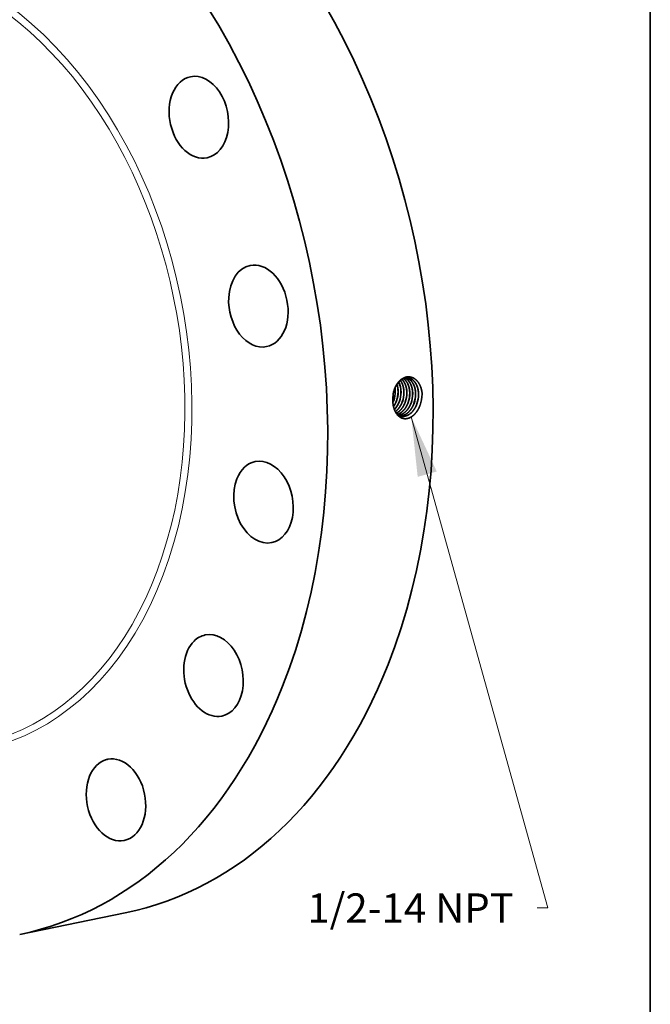
# Model space of a CAD drawing. Extents: x 0 to 10.8, y 0 to 8.2.
# Drawn here: x 8.6 to 10.8, y 3.1 to 6.4 of the extents above; entities that cross this region are included whole.
import ezdxf
from ezdxf.enums import TextEntityAlignment as Align

# ---------------------------------------------------------------- set-up
doc = ezdxf.new("R2010")
doc.units = 0
doc.header["$MEASUREMENT"] = 0
doc.layers.get('0').update_dxf_attribs({"lineweight": 13})
doc.layers.add('1', color=7, linetype='Continuous', lineweight=13)
doc.styles.get("Standard").update_dxf_attribs({"font": 'isocp.shx'})

# ---------------------------------------------------------------- blocks, each defined once
blk = doc.blocks.new('BLOCK29')
at = {"color": 7, "lineweight": 13, "ltscale": 0.03937}
blk.add_lwpolyline([(7.163123, -1.577598), (9.642023, -10.474045), (9.445172, -10.474045)], dxfattribs=at)
blk.add_solid([(7.625364, -2.567424), (7.163123, -1.577598), (7.279354, -2.663836)], dxfattribs=at)
blk.add_text('1/2-14 NPT', height=0.53031, dxfattribs=at).set_placement((5.278869, -10.744947), (9.020925, -10.744947), align=Align.FIT)

msp = doc.modelspace()

# ---------------------------------------------------------------- linework, layer by layer
at = {"color": 7, "lineweight": 35, "ltscale": 3e-06}
msp.add_line((9.8834, 5.147), (9.8834, 5.1469), dxfattribs=at)
at = {"color": 7, "lineweight": 35}
for p, q in [((9.8958, 5.1446), (9.8958, 5.1446)), ((9.896, 5.1446), (9.896, 5.1446)), ((9.9056, 5.1431), (9.9056, 5.1431)), ((9.9154, 5.1416), (9.9154, 5.1416))]:
    msp.add_line(p, q, dxfattribs=at).dxf.unprotected_set("ltscale", 0)
at = {"color": 7, "lineweight": 35, "ltscale": 0.009047}
msp.add_line((8.6278, 3.3494), (8.9824, 3.4217), dxfattribs=at)
at = {"color": 7, "lineweight": 35, "ltscale": 0.03937}
for points in [[(9.8875, 5.1794, 0.059647), (9.8837, 5.1574)], [(9.8877, 5.1791, 0.058631), (9.8837, 5.1574)], [(9.886, 5.146, 0.086363), (9.8913, 5.1764)], [(9.8864, 5.146, 0.086368), (9.8917, 5.1764)], [(9.8913, 5.1764, 0.03272), (9.8906, 5.1872)], [(9.8917, 5.1764, 0.034692), (9.8909, 5.1878)], [(9.8958, 5.1446, 0.086331), (9.9011, 5.1751)], [(9.896, 5.1446, 0.086371), (9.9014, 5.1751)], [(9.9056, 5.1431, 0.086335), (9.9109, 5.1738)], [(9.9058, 5.1431, 0.086372), (9.9112, 5.1738)], [(9.9154, 5.1416, 0.086378), (9.9208, 5.1726)], [(9.9156, 5.1416, 0.086373), (9.921, 5.1725)], [(9.9252, 5.1401, 0.086343), (9.9306, 5.1713)], [(9.9254, 5.1401, 0.086373), (9.9308, 5.1713)], [(9.935, 5.1387, 0.086347), (9.9404, 5.17)], [(9.9352, 5.1386, 0.086375), (9.9406, 5.17)], [(9.9447, 5.1372, 0.086352), (9.9502, 5.1687)], [(9.945, 5.1371, 0.086375), (9.9504, 5.1687)], [(9.9818, 5.1669, 0.012999), (9.9817, 5.1725)], [(9.8837, 5.1574, 0.026817), (9.8834, 5.147)], [(9.8836, 5.14, 0.019134), (9.886, 5.146)], [(9.8837, 5.1393, 0.021669), (9.8864, 5.146)], [(9.9545, 5.1357, 0.086355), (9.96, 5.1674)], [(9.9548, 5.1357, 0.086375), (9.9603, 5.1674)], [(9.9643, 5.1342, 0.086359), (9.9699, 5.1661)], [(9.9645, 5.1342, 0.086376), (9.9701, 5.1661)], [(9.9753, 5.1302, 0.085379), (9.9818, 5.1669)], [(9.8985, 5.0979, 0.10066), (9.9113, 5.0927)]]:
    msp.add_lwpolyline(points, format="xyb", dxfattribs=at)
for centre, major_axis, ratio, start_param, end_param in [((8.5839, 5.3766), (0.3985, -1.955), 0.705219, 0.825398, 3.141577), ((8.2293, 5.3044), (0.3985, -1.955), 0.705219, 0.825398, 3.141577), ((9.2307, 6.0988), (0.0278, -0.1364), 0.705219, 3.141634, 4.752388), ((9.2307, 6.0988), (0.0278, -0.1364), 0.705219, 0.000041, 3.141634), ((9.2307, 6.0988), (0.0278, -0.1364), 0.705219, 4.752388, 6.283226), ((9.431, 5.4634), (0.0278, -0.1364), 0.705219, 3.141619, 4.359689), ((9.431, 5.4634), (0.0278, -0.1364), 0.705219, 0.000027, 3.141619), ((9.431, 5.4634), (0.0278, -0.1364), 0.705219, 4.359689, 6.283212), ((9.8684, 5.1661), (-0.0098, -0.0611), 0.677373, 1.805759, 2.417676), ((9.8687, 5.1661), (-0.0098, -0.0611), 0.677262, 1.805417, 2.421002), ((9.8587, 5.1673), (-0.01, -0.0608), 0.678293, 1.808919, 2.238967), ((9.8589, 5.1673), (-0.01, -0.0608), 0.678387, 1.809253, 2.243542), ((9.8562, 5.1677), (-0.0103, -0.0628), 0.696722, 0.94767, 1.309922), ((9.8564, 5.1677), (-0.0103, -0.0628), 0.696718, 0.942841, 1.310166), ((9.8655, 5.1666), (-0.0102, -0.0634), 0.697819, 0.757811, 1.306255), ((9.8657, 5.1666), (-0.0102, -0.0635), 0.697832, 0.753783, 1.306326), ((9.4483, 4.8038), (0.0278, -0.1364), 0.705219, 3.141577, 3.96699), ((9.4483, 4.8038), (0.0278, -0.1364), 0.705219, 6.283169, 9.424762), ((9.4483, 4.8038), (0.0278, -0.1364), 0.705219, 3.96699, 6.283169), ((9.2801, 4.2204), (0.0278, -0.1364), 0.705219, 3.141553, 3.574291), ((9.2801, 4.2204), (0.0278, -0.1364), 0.705219, 6.283146, 9.424739), ((9.2801, 4.2204), (0.0278, -0.1364), 0.705219, 3.574291, 6.283146), ((8.5839, 5.3766), (0.3985, -1.955), 0.705219, 6.283169, 7.108583), ((8.2293, 5.3044), (0.3985, -1.955), 0.705219, 6.283169, 7.108583), ((8.9519, 3.802), (0.0278, -0.1364), 0.705219, 6.283149, 9.424741), ((8.9519, 3.802), (0.0278, -0.1364), 0.705219, 3.181592, 6.283149), ((8.9519, 3.802), (0.0278, -0.1364), 0.705219, 3.141556, 3.181592)]:
    msp.add_ellipse(centre, major_axis=major_axis, ratio=ratio, start_param=start_param, end_param=end_param, dxfattribs=at)
at = {"color": 7, "lineweight": 13, "ltscale": 0.03937}
for centre, major_axis, start_param, end_param in [((8.2293, 5.3044), (0.2716, -1.3325), 5.664431, 10.043532), ((8.2203, 5.3025), (0.2676, -1.3126), 5.809493, 9.89847)]:
    msp.add_ellipse(centre, major_axis=major_axis, ratio=0.705219, start_param=start_param, end_param=end_param, dxfattribs=at)
at = {"color": 7, "lineweight": 35, "ltscale": 0.03937}
for points, knots in [([(9.9817, 5.1725), (9.9805, 5.1819), (9.9782, 5.191), (9.9746, 5.1993), (9.9665, 5.212), (9.9557, 5.2203), (9.9507, 5.2229), (9.9391, 5.2265), (9.9272, 5.2251), (9.9208, 5.2229), (9.9083, 5.2155), (9.8981, 5.2034), (9.8936, 5.196), (9.8901, 5.1879), (9.8875, 5.1794)], [0, 0, 0, 0, 0, 0, 11.257214, 11.257214, 11.257214, 19.678616, 19.678616, 19.678616, 29.718159, 29.718159, 29.718159, 40.656316, 40.656316, 40.656316, 40.656316, 40.656316, 40.656316]), ([(9.9345, 5.2217), (9.9288, 5.2222), (9.923, 5.2214), (9.9173, 5.2192), (9.9063, 5.2121), (9.8972, 5.2008), (9.8933, 5.1941), (9.8901, 5.1868), (9.8877, 5.1791)], [0, 0, 0, 0, 0, 0, 9.640191, 9.640191, 9.640191, 19.804258, 19.804258, 19.804258, 19.804258, 19.804258, 19.804258]), ([(9.9208, 5.1726), (9.9208, 5.1781), (9.9203, 5.1836), (9.9194, 5.189), (9.9174, 5.1966), (9.9145, 5.2035), (9.9134, 5.2057), (9.9119, 5.2084), (9.9101, 5.211), (9.9097, 5.2116), (9.9093, 5.2122), (9.9088, 5.2128)], [0, 0, 0, 0, 0, 0, 7.079922, 7.079922, 7.079922, 10.521852, 10.521852, 10.521852, 11.625857, 11.625857, 11.625857, 11.625857, 11.625857, 11.625857]), ([(9.921, 5.1725), (9.921, 5.1791), (9.9204, 5.1855), (9.9191, 5.1918), (9.9165, 5.2), (9.9128, 5.2073), (9.9116, 5.2093), (9.9103, 5.2112), (9.9089, 5.2129)], [0, 0, 0, 0, 0, 0, 8.334205, 8.334205, 8.334205, 11.749046, 11.749046, 11.749046, 11.749046, 11.749046, 11.749046]), ([(9.9306, 5.1713), (9.9306, 5.1779), (9.9299, 5.1844), (9.9287, 5.1907), (9.9256, 5.2004), (9.9209, 5.2087), (9.9189, 5.2117), (9.9167, 5.2143), (9.9142, 5.2167)], [0, 0, 0, 0, 0, 0, 8.409409, 8.409409, 8.409409, 13.745002, 13.745002, 13.745002, 13.745002, 13.745002, 13.745002]), ([(9.9308, 5.1713), (9.9308, 5.1768), (9.9304, 5.1823), (9.9295, 5.1877), (9.9269, 5.1977), (9.9226, 5.2065), (9.9202, 5.2104), (9.9174, 5.2138), (9.9143, 5.2167)], [0, 0, 0, 0, 0, 0, 7.057677, 7.057677, 7.057677, 13.80642, 13.80642, 13.80642, 13.80642, 13.80642, 13.80642]), ([(9.9404, 5.17), (9.9404, 5.1751), (9.94, 5.1801), (9.9393, 5.1851), (9.9376, 5.1921), (9.9352, 5.1987), (9.9343, 5.2007), (9.9315, 5.2066), (9.9279, 5.2117), (9.9253, 5.2147), (9.9225, 5.2172), (9.9194, 5.2193)], [0, 0, 0, 0, 0, 0, 6.441006, 6.441006, 6.441006, 9.584408, 9.584408, 9.584408, 15.635837, 15.635837, 15.635837, 15.635837, 15.635837, 15.635837]), ([(9.9406, 5.17), (9.9406, 5.1751), (9.9402, 5.1801), (9.9395, 5.1851), (9.9378, 5.1922), (9.9354, 5.1987), (9.9345, 5.2008), (9.9316, 5.2066), (9.9281, 5.2117), (9.9255, 5.2147), (9.9226, 5.2173), (9.9196, 5.2194)], [0, 0, 0, 0, 0, 0, 6.471169, 6.471169, 6.471169, 9.629286, 9.629286, 9.629286, 15.709604, 15.709604, 15.709604, 15.709604, 15.709604, 15.709604]), ([(9.9502, 5.1687), (9.9502, 5.1744), (9.9497, 5.1801), (9.9488, 5.1856), (9.9464, 5.1947), (9.9427, 5.2027), (9.9409, 5.2059), (9.937, 5.2116), (9.9323, 5.2162), (9.9298, 5.2181), (9.9272, 5.2197), (9.9245, 5.221)], [0, 0, 0, 0, 0, 0, 7.215028, 7.215028, 7.215028, 12.45155, 12.45155, 12.45155, 17.452062, 17.452062, 17.452062, 17.452062, 17.452062, 17.452062]), ([(9.9504, 5.1687), (9.9504, 5.1744), (9.95, 5.1801), (9.949, 5.1856), (9.9466, 5.1947), (9.9429, 5.2028), (9.9411, 5.2059), (9.9371, 5.2116), (9.9324, 5.2162), (9.93, 5.2181), (9.9274, 5.2197), (9.9247, 5.221)], [0, 0, 0, 0, 0, 0, 7.246406, 7.246406, 7.246406, 12.506023, 12.506023, 12.506023, 17.529168, 17.529168, 17.529168, 17.529168, 17.529168, 17.529168]), ([(9.96, 5.1674), (9.96, 5.1722), (9.9597, 5.1769), (9.9591, 5.1815), (9.9575, 5.1889), (9.955, 5.1958), (9.9539, 5.1984), (9.9498, 5.2068), (9.9443, 5.2137), (9.9398, 5.2176), (9.9348, 5.2203), (9.9295, 5.2217)], [0, 0, 0, 0, 0, 0, 5.993454, 5.993454, 5.993454, 9.894071, 9.894071, 9.894071, 19.194043, 19.194043, 19.194043, 19.194043, 19.194043, 19.194043]), ([(9.9603, 5.1674), (9.9603, 5.1722), (9.9599, 5.1769), (9.9593, 5.1815), (9.9577, 5.189), (9.9552, 5.1958), (9.9541, 5.1984), (9.95, 5.2068), (9.9445, 5.2137), (9.9399, 5.2176), (9.9349, 5.2203), (9.9296, 5.2217)], [0, 0, 0, 0, 0, 0, 6.018051, 6.018051, 6.018051, 9.934676, 9.934676, 9.934676, 19.274527, 19.274527, 19.274527, 19.274527, 19.274527, 19.274527]), ([(9.9699, 5.1661), (9.9698, 5.1713), (9.9695, 5.1765), (9.9687, 5.1816), (9.9672, 5.188), (9.965, 5.194), (9.9644, 5.1955), (9.9609, 5.2037), (9.956, 5.2108), (9.9511, 5.2155), (9.9446, 5.2194), (9.9377, 5.2212), (9.9366, 5.2214), (9.9355, 5.2216), (9.9344, 5.2217)], [0, 0, 0, 0, 0, 0, 6.550901, 6.550901, 6.550901, 8.69056, 8.69056, 8.69056, 19.023926, 19.023926, 19.023926, 20.914801, 20.914801, 20.914801, 20.914801, 20.914801, 20.914801]), ([(9.9701, 5.1661), (9.9701, 5.1713), (9.9697, 5.1765), (9.9689, 5.1816), (9.9674, 5.1881), (9.9652, 5.1941), (9.9646, 5.1955), (9.961, 5.2038), (9.9562, 5.2108), (9.9513, 5.2156), (9.9448, 5.2195), (9.9378, 5.2212), (9.9367, 5.2214), (9.9356, 5.2216), (9.9345, 5.2217)], [0, 0, 0, 0, 0, 0, 6.577523, 6.577523, 6.577523, 8.725903, 8.725903, 8.725903, 19.102671, 19.102671, 19.102671, 21.002205, 21.002205, 21.002205, 21.002205, 21.002205, 21.002205]), ([(9.9753, 5.1302), (9.9724, 5.1222), (9.9688, 5.1146), (9.9643, 5.1076), (9.9549, 5.0962), (9.9436, 5.0886), (9.9382, 5.0861), (9.9274, 5.0834), (9.917, 5.0849), (9.9121, 5.0866), (9.9034, 5.0918), (9.8963, 5.1), (9.8932, 5.1047), (9.888, 5.1152), (9.8849, 5.1272), (9.8839, 5.1337), (9.8834, 5.1403), (9.8834, 5.1469)], [0, 0, 0, 0, 0, 0, 10.052748, 10.052748, 10.052748, 18.555424, 18.555424, 18.555424, 26.430438, 26.430438, 26.430438, 34.074803, 34.074803, 34.074803, 42.197756, 42.197756, 42.197756, 42.197756, 42.197756, 42.197756]), ([(9.8916, 5.1084), (9.8946, 5.1105), (9.8976, 5.113), (9.9004, 5.1159), (9.9057, 5.1223), (9.9102, 5.1297), (9.9122, 5.1335), (9.9139, 5.1375), (9.9154, 5.1416)], [0, 0, 0, 0, 0, 0, 5.358806, 5.358806, 5.358806, 10.883897, 10.883897, 10.883897, 10.883897, 10.883897, 10.883897]), ([(9.8917, 5.1083), (9.8947, 5.1104), (9.8977, 5.1129), (9.9005, 5.1157), (9.9059, 5.1222), (9.9104, 5.1296), (9.9124, 5.1335), (9.9141, 5.1375), (9.9156, 5.1416)], [0, 0, 0, 0, 0, 0, 5.398243, 5.398243, 5.398243, 10.96518, 10.96518, 10.96518, 10.96518, 10.96518, 10.96518]), ([(9.8948, 5.1029), (9.9003, 5.1055), (9.9056, 5.1093), (9.9104, 5.114), (9.9165, 5.122), (9.9214, 5.1311), (9.9228, 5.1341), (9.9241, 5.1371), (9.9252, 5.1401)], [0, 0, 0, 0, 0, 0, 9.279933, 9.279933, 9.279933, 13.412703, 13.412703, 13.412703, 13.412703, 13.412703, 13.412703]), ([(9.8949, 5.1028), (9.8964, 5.1035), (9.8979, 5.1043), (9.8994, 5.1052), (9.9038, 5.1081), (9.908, 5.1119), (9.9108, 5.1147), (9.916, 5.1211), (9.9203, 5.1283), (9.9222, 5.1322), (9.9239, 5.1361), (9.9254, 5.1401)], [0, 0, 0, 0, 0, 0, 2.551384, 2.551384, 2.551384, 7.813126, 7.813126, 7.813126, 13.244267, 13.244267, 13.244267, 13.244267, 13.244267, 13.244267]), ([(9.8978, 5.0987), (9.9035, 5.1003), (9.909, 5.103), (9.9143, 5.1068), (9.9223, 5.1148), (9.9288, 5.1248), (9.9312, 5.1292), (9.9332, 5.1339), (9.9349, 5.1386)], [0, 0, 0, 0, 0, 0, 9.217461, 9.217461, 9.217461, 15.634428, 15.634428, 15.634428, 15.634428, 15.634428, 15.634428]), ([(9.8979, 5.0986), (9.9036, 5.1001), (9.9092, 5.1029), (9.9144, 5.1067), (9.9225, 5.1147), (9.929, 5.1248), (9.9314, 5.1292), (9.9334, 5.1338), (9.9352, 5.1386)], [0, 0, 0, 0, 0, 0, 9.269956, 9.269956, 9.269956, 15.723036, 15.723036, 15.723036, 15.723036, 15.723036, 15.723036]), ([(9.9019, 5.0959), (9.9073, 5.0965), (9.9125, 5.0981), (9.9177, 5.1008), (9.9275, 5.108), (9.9357, 5.1183), (9.9393, 5.1241), (9.9423, 5.1305), (9.9447, 5.1372)], [0, 0, 0, 0, 0, 0, 8.52515, 8.52515, 8.52515, 17.447029, 17.447029, 17.447029, 17.447029, 17.447029, 17.447029]), ([(9.9021, 5.0958), (9.9074, 5.0964), (9.9127, 5.0981), (9.9178, 5.1007), (9.9277, 5.1079), (9.9359, 5.1182), (9.9395, 5.1241), (9.9426, 5.1304), (9.945, 5.1371)], [0, 0, 0, 0, 0, 0, 8.564574, 8.564574, 8.564574, 17.526341, 17.526341, 17.526341, 17.526341, 17.526341, 17.526341]), ([(9.9065, 5.0939), (9.9123, 5.0937), (9.9182, 5.0948), (9.924, 5.0971), (9.9351, 5.1041), (9.9444, 5.115), (9.9485, 5.1214), (9.9519, 5.1284), (9.9545, 5.1357)], [0, 0, 0, 0, 0, 0, 9.324088, 9.324088, 9.324088, 19.098623, 19.098623, 19.098623, 19.098623, 19.098623, 19.098623]), ([(9.9066, 5.0939), (9.9124, 5.0937), (9.9183, 5.0947), (9.9241, 5.097), (9.9353, 5.1041), (9.9446, 5.115), (9.9487, 5.1213), (9.9521, 5.1283), (9.9548, 5.1356)], [0, 0, 0, 0, 0, 0, 9.364922, 9.364922, 9.364922, 19.180359, 19.180359, 19.180359, 19.180359, 19.180359, 19.180359]), ([(9.9112, 5.0927), (9.9161, 5.0918), (9.9212, 5.0918), (9.9263, 5.0928), (9.9364, 5.0967), (9.9456, 5.1039), (9.9499, 5.1084), (9.9557, 5.116), (9.9604, 5.1247), (9.9618, 5.1278), (9.9631, 5.1309), (9.9643, 5.1342)], [0, 0, 0, 0, 0, 0, 8.065415, 8.065415, 8.065415, 16.397081, 16.397081, 16.397081, 20.726481, 20.726481, 20.726481, 20.726481, 20.726481, 20.726481]), ([(9.9113, 5.0927), (9.9162, 5.0918), (9.9213, 5.0918), (9.9265, 5.0928), (9.9366, 5.0966), (9.9458, 5.1039), (9.95, 5.1083), (9.9559, 5.1159), (9.9606, 5.1246), (9.962, 5.1277), (9.9634, 5.1309), (9.9645, 5.1342)], [0, 0, 0, 0, 0, 0, 8.101672, 8.101672, 8.101672, 16.469141, 16.469141, 16.469141, 20.816562, 20.816562, 20.816562, 20.816562, 20.816562, 20.816562])]:
    msp.add_open_spline(points, degree=5, knots=knots, dxfattribs=at)
at = {"layer": '1', "color": 7, "lineweight": 35, "ltscale": 0.03937}
msp.add_line((10.75, 8.25), (10.75, 0.25), dxfattribs=at)

# ---------------------------------------------------------------- block references
at = {"lineweight": 0, "xscale": 0.185599, "yscale": 0.185599, "zscale": 0.185599}
msp.add_blockref('BLOCK29', (8.6161, 5.3832), dxfattribs=at)

doc.saveas('drawing.dxf')
